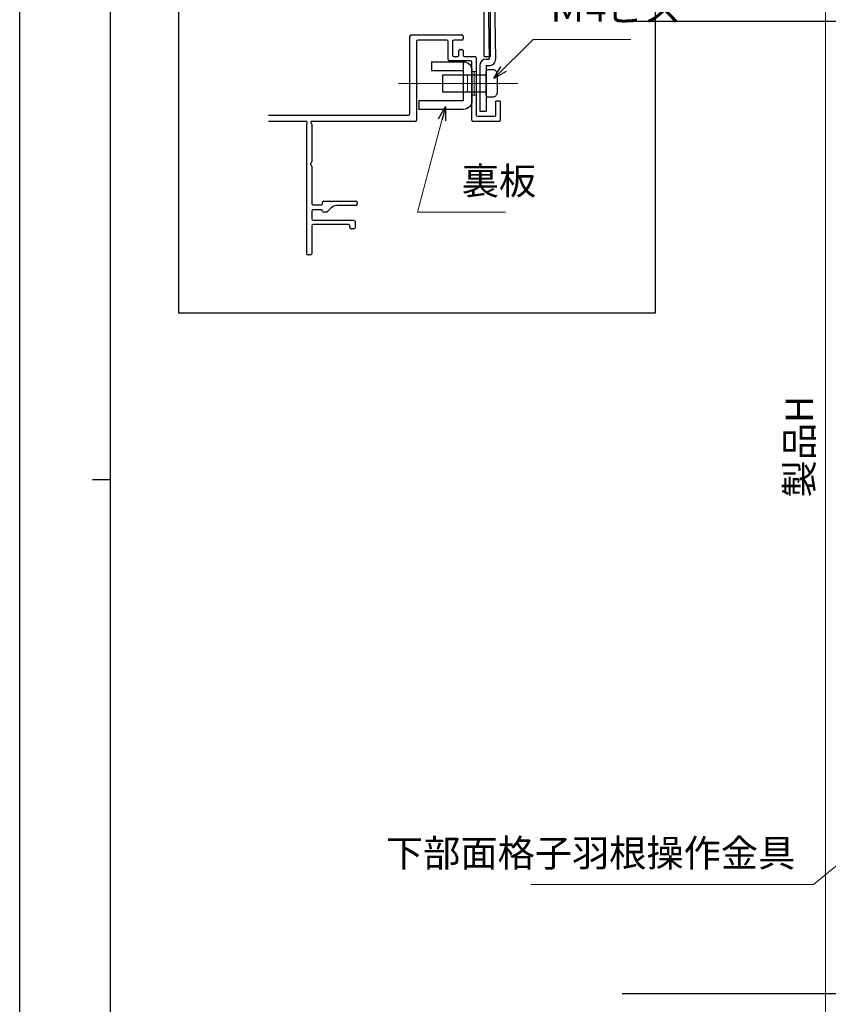
# Model space of a CAD drawing. Units: millimetres. Extents: x -1 to 2506, y 12 to 1816.
# Drawn here: x 1276 to 1463, y 319 to 546 of the extents above; entities that cross this region are included whole.
import ezdxf

# ---------------------------------------------------------------- set-up
doc = ezdxf.new("R2010")
doc.units = ezdxf.units.MM
doc.header["$LTSCALE"] = 3
doc.linetypes.add('ACAD_ISO04W100', pattern=[30, 24, -3, 0, -3])
doc.layers.get('0').update_dxf_attribs({"lineweight": 25})
doc.layers.get('Defpoints').update_dxf_attribs({"color": 151, "lineweight": 25})
for name, color, linetype, lineweight in [('0000寸法', 4, 'Continuous', 20), ('003', 2, 'Continuous', 25), ('005', 3, 'Continuous', 25), ('006', 4, 'ACAD_ISO04W100', 20), ('010', 4, 'Continuous', 20)]:
    doc.layers.add(name, color=color, linetype=linetype, lineweight=lineweight)
doc.layers.add('YKK_ZWAK', color=7, linetype='Continuous')
doc.styles.add('DIM', font='romans.shx', dxfattribs={"width": 0.75, "bigfont": 'extfont.shx'})
doc.dimstyles.new('DIM', dxfattribs={"dimtxt": 3, "dimasz": 1.5, "dimexe": 1, "dimexo": 1.5, "dimgap": 1, "dimtad": 1, "dimdsep": 46, "dimtxsty": 'DIM', "dimblk": 'OPEN30', "dimcen": 0, "dimclrd": 4, "dimclre": 4, "dimclrt": 7, "dimadec": 0, "dimazin": 0, "dimtfac": 1, "dimtmove": 0, "dimatfit": 3, "dimldrblk": 'OPEN30', "dimfxl": 1, "dimlwd": 20, "dimlwe": 20, "dimarcsym": 0})

# ---------------------------------------------------------------- blocks, each defined once
blk = doc.blocks.new('_Open30')
at = {"color": 0, "linetype": 'ByBlock', "lineweight": -2}
for p, q in [((-1, 0.268), (0, 0)), ((0, 0), (-1, -0.268)), ((0, 0), (-1, 0))]:
    blk.add_line(p, q, dxfattribs=at)
blk = doc.blocks.new('*D98')
at = {"layer": '0000寸法', "color": 4, "lineweight": 20, "ltscale": 0.5}
for p, q in [((1573.57, 716.44), (1460.51, 716.44)), ((1462.61, 713.29), (1462.61, 182.58)), ((1588.07, 179.43), (1460.51, 179.43))]:
    blk.add_line(p, q, dxfattribs=at)
at = {"layer": 'Defpoints', "color": 0, "ltscale": 0.5}
for p in [(1576.72, 716.44), (1462.61, 179.43), (1591.22, 179.43)]:
    blk.add_point(p, dxfattribs=at)
at = {"layer": '0000寸法', "color": 4, "lineweight": 20, "ltscale": 0.5, "xscale": 3.15, "yscale": 3.15, "zscale": 3.15}
for p, rotation in [((1462.61, 716.44), 90), ((1462.61, 179.43), 270)]:
    blk.add_blockref('_Open30', p, dxfattribs=dict(at, rotation=rotation))
at = {"layer": '0000寸法', "color": 7, "ltscale": 0.5, "insert": (1457.36, 447.93), "char_height": 6.3, "attachment_point": 5, "rotation": 90, "style": 'DIM'}
blk.add_mtext('製品H', dxfattribs=at)
blk = doc.blocks.new('sdFJHGJ')
at = {"layer": '005'}
for p, q in [((462.25, -132.66), (464.25, -132.66)), ((462.25, -142.96), (462.25, -132.66)), ((464.25, -142.96), (464.25, -132.66)), ((453.25, -135.66), (455.25, -135.66)), ((453.25, -135.66), (453.25, -142.96)), ((455.25, -135.66), (455.25, -142.96)), ((453.25, -142.96), (462.25, -142.96)), ((455.25, -144.96), (462.25, -144.96))]:
    blk.add_line(p, q, dxfattribs=at)
for centre, start, end in [((455.25, -142.96), 180, 270), ((462.25, -142.96), 270, 0)]:
    blk.add_arc(centre, 2, start, end, dxfattribs=at)
at = {"layer": '006'}
blk.add_line((458.25, -141.42), (458.25, -147.21), dxfattribs=at)
at = {"layer": '010'}
for p, q in [((456.25, -142.96), (456.25, -144.96)), ((460.25, -142.96), (460.25, -144.96)), ((456.25, -143.96), (460.25, -143.96))]:
    blk.add_line(p, q, dxfattribs=at)

msp = doc.modelspace()

# ---------------------------------------------------------------- linework, layer by layer
for p, q in [((1383.721, 537.966), (1383.721, 572.966)), ((1385.221, 537.966), (1385.221, 557.966)), ((1383.721, 537.966), (1385.221, 537.966)), ((1387.421, 527.666), (1386.421, 527.666))]:
    msp.add_line(p, q)
at = {"layer": '003'}
for p, q in [((1366.621, 524.766), (1366.621, 542.666)), ((1366.921, 542.966), (1378.621, 542.966)), ((1368.121, 541.466), (1368.121, 523.266)), ((1375.121, 541.766), (1368.421, 541.766)), ((1375.421, 537.266), (1375.421, 541.466)), ((1376.421, 541.466), (1376.421, 538.266)), ((1378.621, 541.766), (1376.721, 541.766)), ((1378.921, 542.666), (1378.921, 542.066)), ((1377.921, 538.266), (1377.921, 539.266)), ((1378.221, 539.566), (1378.621, 539.566)), ((1378.921, 539.266), (1378.921, 538.266)), ((1380.621, 536.966), (1375.721, 536.966)), ((1376.721, 537.966), (1377.621, 537.966)), ((1379.221, 537.966), (1381.621, 537.966)), ((1380.921, 523.266), (1380.921, 536.666)), ((1381.921, 537.666), (1381.921, 524.466)), ((1386.421, 524.466), (1386.421, 527.666)), ((1387.421, 527.666), (1387.421, 523.266)), ((1333.915, 524.466), (1366.321, 524.466)), ((1342.721, 522.966), (1333.915, 522.966)), ((1342.798, 522.551), (1342.87, 522.632)), ((1343.772, 522.632), (1343.845, 522.551)), ((1367.821, 522.966), (1343.921, 522.966)), ((1387.121, 522.966), (1381.221, 522.966)), ((1382.221, 524.166), (1386.121, 524.166)), ((1342.721, 522.351), (1342.721, 492.466)), ((1343.921, 522.351), (1343.921, 513.685)), ((1343.921, 512.646), (1343.921, 504.066)), ((1346.721, 504.566), (1354.121, 504.566)), ((1343.921, 502.266), (1343.921, 500.466)), ((1344.221, 503.766), (1346.121, 503.766)), ((1346.13, 502.566), (1344.221, 502.566)), ((1346.421, 504.066), (1346.421, 504.266)), ((1348.335, 502.98), (1347.508, 502.154)), ((1354.121, 503.566), (1349.749, 503.566)), ((1354.421, 504.266), (1354.421, 503.866)), ((1344.221, 500.166), (1353.621, 500.166)), ((1347.296, 502.066), (1346.721, 502.066)), ((1353.921, 499.866), (1353.921, 498.466)), ((1343.921, 498.866), (1343.921, 492.466)), ((1352.421, 499.166), (1344.221, 499.166)), ((1352.721, 498.666), (1352.721, 498.866)), ((1353.621, 498.166), (1353.221, 498.166)), ((1343.621, 492.166), (1343.021, 492.166))]:
    msp.add_line(p, q, dxfattribs=at)
for points in [[(1313.258, 597.306), (1423.238, 597.306), (1423.238, 478.761), (1313.258, 478.761)], [(1374.221, 533.766), (1384.221, 533.766), (1384.221, 529.766), (1374.221, 529.766)]]:
    msp.add_lwpolyline(points, close=True, dxfattribs=at)
msp.add_lwpolyline([(1386.721, 533.966), (1386.721, 529.566, -0.4142136), (1385.721, 528.566), (1384.721, 528.566, -0.4142136), (1384.221, 529.066), (1384.221, 534.466, -0.4142136), (1384.721, 534.966), (1385.721, 534.966, -0.4142136)], format="xyb", close=True, dxfattribs=at)
for centre, radius, start, end in [((1366.921, 542.666), 0.3, 90, 180), ((1368.421, 541.466), 0.3, 90, 180), ((1375.121, 541.466), 0.3, 0, 90), ((1376.721, 541.466), 0.3, 90, 180), ((1378.621, 542.666), 0.3, 360, 90), ((1378.621, 542.066), 0.3, 270, 360), ((1378.221, 539.266), 0.3, 90, 180), ((1378.621, 539.266), 0.3, 360, 90), ((1375.721, 537.266), 0.3, 180, 270), ((1376.721, 538.266), 0.3, 180, 270), ((1377.621, 538.266), 0.3, 270, 0), ((1379.221, 538.266), 0.3, 180, 270), ((1380.621, 536.666), 0.3, 0, 90), ((1381.621, 537.666), 0.3, 0, 90), ((1342.721, 522.766), 0.2, 318.18969, 90), ((1343.921, 522.766), 0.2, 90, 221.81031), ((1366.321, 524.766), 0.3, 270, 0), ((1367.821, 523.266), 0.3, 270, 0), ((1381.221, 523.266), 0.3, 180, 270), ((1382.221, 524.466), 0.3, 180, 270), ((1386.121, 524.466), 0.3, 270, 360), ((1387.121, 523.266), 0.3, 270, 360), ((1343.021, 522.351), 0.3, 138.18969, 180), ((1343.621, 522.351), 0.3, 0, 41.81031), ((1343.621, 513.685), 0.3, 300, 360), ((1343.921, 513.166), 0.3, 120, 240), ((1343.621, 512.646), 0.3, 0, 60), ((1346.721, 504.266), 0.3, 90, 180), ((1354.121, 504.266), 0.3, 360, 90), ((1344.221, 504.066), 0.3, 180, 270), ((1344.221, 502.266), 0.3, 90, 180), ((1346.121, 504.066), 0.3, 270, 360), ((1346.13, 502.266), 0.3, 9.59407, 90), ((1346.721, 502.366), 0.3, 189.59407, 270), ((1347.296, 502.366), 0.3, 270, 315), ((1349.749, 501.566), 2, 90, 135), ((1354.121, 503.866), 0.3, 270, 0), ((1344.221, 500.466), 0.3, 180, 270), ((1353.621, 499.866), 0.3, 0, 90), ((1344.221, 498.866), 0.3, 90, 180), ((1352.421, 498.866), 0.3, 0, 90), ((1353.221, 498.666), 0.5, 180, 270), ((1353.621, 498.466), 0.3, 270, 360), ((1343.021, 492.466), 0.3, 180, 270), ((1343.621, 492.466), 0.3, 270, 0)]:
    msp.add_arc(centre, radius, start, end, dxfattribs=at)
at = {"layer": '005'}
for p, q in [((1384.642, 551.836), (1384.895, 537.366)), ((1386.142, 551.862), (1386.394, 537.392)), ((1384.221, 537.366), (1384.895, 537.366)), ((1382.721, 535.866), (1382.721, 525.366)), ((1384.221, 535.866), (1384.221, 525.366)), ((1384.221, 535.866), (1384.895, 535.866)), ((1382.721, 525.366), (1384.221, 525.366))]:
    msp.add_line(p, q, dxfattribs=at)
for centre, start, end in [((1384.221, 535.866), 90, 180), ((1384.895, 537.366), 270, 1)]:
    msp.add_arc(centre, 1.5, start, end, dxfattribs=at)
at = {"layer": '006'}
msp.add_line((1391.543, 531.766), (1363.927, 531.766), dxfattribs=at)
at = {"layer": '010'}
msp.add_line((1381.421, 534.516), (1381.421, 529.016), dxfattribs=at)
msp.add_lwpolyline([(1380.921, 534.516), (1381.921, 534.516), (1381.921, 529.016), (1380.921, 529.016)], close=True, dxfattribs=at)
at = {"layer": 'Defpoints', "ltscale": 0.2}
for p, q in [((1415.617, 546.122), (1696.895, 546.122)), ((1415.617, 321.755), (1696.895, 321.755))]:
    msp.add_line(p, q, dxfattribs=at)
at = {"layer": 'Defpoints', "ltscale": 0.5}
msp.add_lwpolyline([(1276.475, 867), (2505.875, 867), (2505.875, 12), (1276.475, 12)], close=True, dxfattribs=at)
at = {"layer": 'YKK_ZWAK', "color": 254, "linetype": 'Continuous'}
for p, q in [((1297.475, 69.6), (1297.475, 864)), ((1297.475, 440.25), (1293.275, 440.25))]:
    msp.add_line(p, q, dxfattribs=at)

# ---------------------------------------------------------------- block references
at = {"layer": '003', "xscale": -1, "rotation": 90}
msp.add_blockref('sdFJHGJ', (1235.965, 990.016), dxfattribs=at)

# ---------------------------------------------------------------- texts
at = {"color": 7, "ltscale": 0.2, "char_height": 6.3, "attachment_point": 7, "style": 'DIM'}
for s, insert in [('Ｍ4ビス', (1398.649, 544.021)), ('裏板', (1378.574, 504.146))]:
    msp.add_mtext(s, dxfattribs=dict(at, insert=insert))
at = {"layer": '003', "color": 7, "ltscale": 0.2, "insert": (1455.607, 349.038), "char_height": 6.3, "attachment_point": 9, "style": 'DIM'}
msp.add_mtext('下部面格子羽根操作金具', dxfattribs=at)

# ---------------------------------------------------------------- dimensions: what is measured, and where the dimension line sits
at = {"layer": '0000寸法', "ltscale": 0.5}
dim = msp.add_linear_dim(base=(1462.61, 179.432), p1=(1576.72, 716.436), p2=(1591.22, 179.432), angle=90, text='製品H', dimstyle='DIM', override={"dimscale": 2.1, "dimadec": 2, "dimazin": 2, "dimtfill": 1}, dxfattribs=at)
dim.commit()
dim.dimension.update_dxf_attribs({"geometry": '*D98', "text_midpoint": (1457.36, 447.934)})

# ---------------------------------------------------------------- leaders
at = {"ltscale": 0.2, "annotation_type": 0, "has_hookline": 1, "hookline_direction": 0}
for points, text_width in [([(1385.985, 532.866), (1395.04, 541.921), (1396.549, 541.921)], 18.99), ([(1374.849, 526.425), (1368.317, 502.046), (1376.474, 502.046)], 10.08)]:
    msp.add_leader(points, dimstyle='DIM', override={"dimscale": 2.1, "dimgap": 1, "dimtad": 1, "dimadec": 2, "dimazin": 2, "dimtfill": 1}, dxfattribs=dict(at, text_width=text_width))
at = {"layer": '003', "ltscale": 0.2, "annotation_type": 0, "has_hookline": 1, "hookline_direction": 1, "text_width": 61.11}
msp.add_leader([(1501.951, 381.46), (1459.786, 346.938), (1457.707, 346.938)], dimstyle='DIM', override={"dimscale": 2.1, "dimgap": 1, "dimtad": 1, "dimadec": 2, "dimazin": 2, "dimtfill": 1}, dxfattribs=at)

doc.saveas('drawing.dxf')
